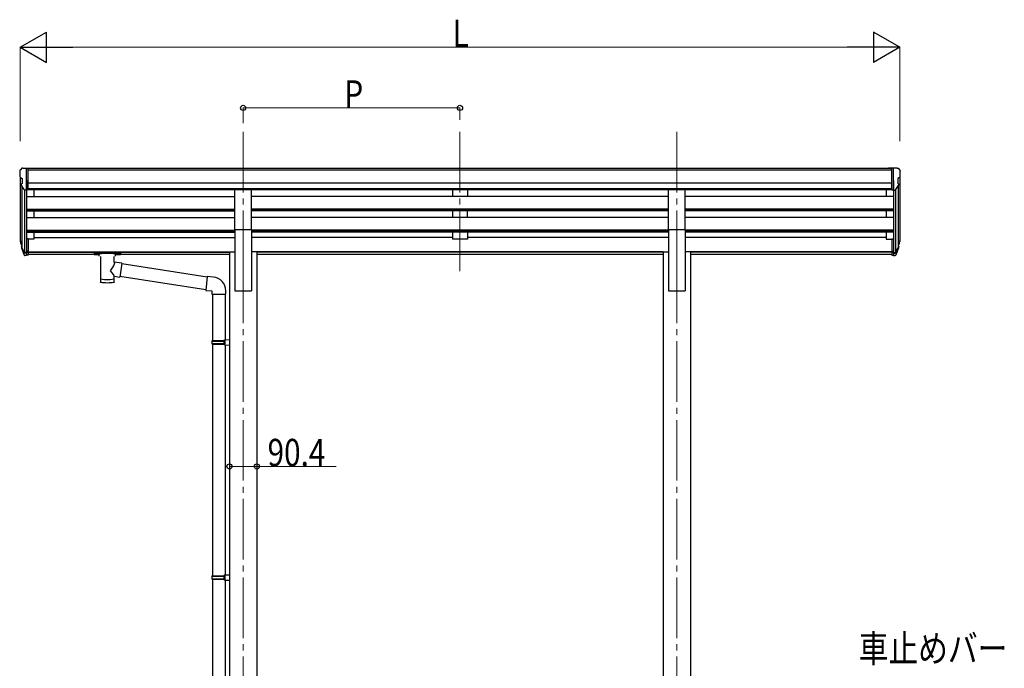
# Model space of a CAD drawing. Units: millimetres. Extents: x 0 to 16820, y 0 to 11880.
# Drawn here: x 6598 to 9849, y 3195 to 5334 of the extents above; entities that cross this region are included whole.
import ezdxf

# ---------------------------------------------------------------- set-up
doc = ezdxf.new("R2010")
doc.units = ezdxf.units.MM
doc.linetypes.add('YCENTER_1', pattern=[13, 10, -1, 1, -1])
for name, color, linetype, lineweight in [('YKK_12', 2, 'Continuous', 13), ('YKK_13', 4, 'Continuous', 30), ('YKK_A1', 4, 'Continuous', 30), ('YKK_D', 6, 'Continuous', 13)]:
    doc.layers.add(name, color=color, linetype=linetype, lineweight=lineweight)
doc.styles.add('text-b', font='extslim2.shx', dxfattribs={"width": 0.8, "bigfont": 'extfont2.shx'})

msp = doc.modelspace()

# ---------------------------------------------------------------- linework, layer by layer
at = {"layer": 'YKK_12', "linetype": 'YCENTER_1', "ltscale": 20}
for p, q in [((7336, 4964.4), (7336, 4486.9)), ((8052, 4964.4), (8052, 4486.9)), ((8768, 4964.4), (8768, 4486.9)), ((7336, 4533.6), (7336, 1790)), ((8768, 4533.6), (8768, 1790))]:
    msp.add_line(p, q, dxfattribs=at)
at = {"layer": 'YKK_13', "linetype": 'Continuous', "ltscale": 0.5}
for p, q in [((6608, 4845), (6605.7, 4844.9)), ((6608, 4845), (6626.5, 4845)), ((6620, 4772), (6620, 4845)), ((6626.5, 4845), (6636.5, 4844.9)), ((6626.5, 4773), (6626.5, 4845)), ((6636.5, 4843.4), (6636.5, 4844.9)), ((9477.5, 4845), (9467.5, 4844.9)), ((9467.5, 4843.4), (9467.5, 4844.9)), ((9477.5, 4773), (9477.5, 4845)), ((9496, 4845), (9477.5, 4845)), ((9484, 4772), (9484, 4845)), ((9496, 4845), (9498.4, 4844.9)), ((6598, 4835.6), (6598, 4835)), ((6600.6, 4813.8), (6605.9, 4810.7)), ((6604.9, 4844.4), (6600.9, 4838.6)), ((9503.5, 4813.8), (9498.2, 4810.7)), ((9499.1, 4844.4), (9503.2, 4838.6)), ((9506, 4835.6), (9506, 4835)), ((6612.4, 4773.8), (6603.4, 4789.4)), ((6606, 4810.5), (6606, 4794.2)), ((9491.7, 4773.8), (9500.7, 4789.4)), ((9498, 4810.5), (9498, 4794.2)), ((6620, 4772), (6614.8, 4772.3)), ((6626.5, 4773), (6620, 4773)), ((9477.5, 4773), (9484, 4773)), ((9484, 4772), (9489.2, 4772.3))]:
    msp.add_line(p, q, dxfattribs=at)
at = {"layer": 'YKK_13', "ltscale": 20}
for p, q in [((7308.5, 4642.6), (7308.5, 4774.4)), ((7308.5, 4774.4), (7363.5, 4774.4)), ((7363.5, 4642.6), (7363.5, 4774.4)), ((8740.5, 4642.6), (8740.5, 4774.4)), ((8740.5, 4774.4), (8795.5, 4774.4)), ((8795.5, 4642.6), (8795.5, 4774.4)), ((7308.5, 4642.6), (7363.5, 4642.6)), ((8740.5, 4642.6), (8795.5, 4642.6))]:
    msp.add_line(p, q, dxfattribs=at)
at = {"layer": 'YKK_13'}
for p, q in [((6601.1, 4597.1), (6605, 4589.1)), ((6601.7, 4598.5), (6605, 4591.4)), ((6603.4, 4585.8), (6603.8, 4581.4)), ((6620, 4611.3), (6620, 4556.5)), ((6626.5, 4611.3), (6620, 4611.3)), ((6626.5, 4611.3), (6626.5, 4557.2)), ((9477.5, 4611.3), (9477.5, 4557.2)), ((9477.5, 4611.3), (9484, 4611.3)), ((9484, 4611.3), (9484, 4556.5)), ((9502.3, 4598.5), (9499.1, 4591.4)), ((9502.9, 4597.1), (9499.1, 4589.1)), ((9500.6, 4585.8), (9500.3, 4581.4)), ((6603.8, 4581.4), (6612.6, 4557.9)), ((6604.4, 4582), (6612.6, 4565.8)), ((6613.6, 4566.9), (6605.9, 4582.3)), ((6620, 4566.2), (6614.9, 4566.2)), ((6620, 4564.4), (6615.2, 4564.4)), ((6620, 4556.5), (6615.2, 4556.5)), ((6626.5, 4571.1), (6620, 4571.1)), ((6626.5, 4566.3), (6620, 4566.3)), ((6626.5, 4557.2), (6620, 4557.2)), ((6844, 4566.4), (6844.1, 4566.6)), ((6844, 4566.4), (6844, 4560.6)), ((6844, 4566.2), (6844, 4564.7)), ((6844, 4560.6), (6844.1, 4560.4)), ((6844.1, 4566.6), (6844.2, 4566.7)), ((6844.1, 4560.4), (6844.2, 4560.3)), ((6844.2, 4566.7), (6844.3, 4566.8)), ((6844.2, 4560.3), (6844.3, 4560.2)), ((6844.3, 4566.8), (6844.4, 4566.9)), ((6844.3, 4560.2), (6844.4, 4560.2)), ((6844.4, 4566.9), (6844.5, 4566.9)), ((6844.4, 4560.2), (6844.5, 4560.1)), ((6844.5, 4566.9), (6844.8, 4567)), ((6844.5, 4560.1), (6844.8, 4560)), ((6844.8, 4567), (6845.3, 4567)), ((6844.8, 4560), (6845.3, 4560)), ((6845.3, 4567), (6845.8, 4567.1)), ((6845.3, 4560), (6845.8, 4560)), ((6845.8, 4567.1), (6846, 4567.1)), ((6845.8, 4560), (6846, 4560)), ((6846, 4567.1), (6929, 4567.1)), ((6846, 4564.9), (6929, 4564.9)), ((6846, 4560), (6860.5, 4560)), ((6860.5, 4554.3), (6860.5, 4560.9)), ((6864.6, 4553.4), (6864.6, 4468)), ((6910.4, 4534.7), (6910.4, 4553.4)), ((6914.5, 4554.3), (6914.5, 4560.9)), ((6914.5, 4560), (6929, 4560)), ((6929, 4567.1), (6929.4, 4567.1)), ((6929, 4560), (6929.4, 4560)), ((6929.4, 4567.1), (6929.9, 4567)), ((6929.4, 4560), (6929.9, 4560)), ((6929.9, 4567), (6930.4, 4567)), ((6929.9, 4560), (6930.4, 4560.1)), ((6930.4, 4567), (6930.7, 4566.9)), ((6930.4, 4560.1), (6930.7, 4560.1)), ((6930.7, 4566.9), (6930.8, 4566.8)), ((6930.7, 4560.1), (6930.8, 4560.2)), ((6930.8, 4566.8), (6931, 4566.7)), ((6930.8, 4560.2), (6931, 4560.4)), ((6931, 4566.7), (6931, 4566.5)), ((6931, 4566.5), (6931, 4566.4)), ((6931, 4566.4), (6931, 4560.6)), ((6931, 4560.4), (6931, 4560.6)), ((6931, 4560.6), (6931, 4560.6)), ((9477.5, 4571.1), (9484, 4571.1)), ((9477.5, 4566.3), (9484, 4566.3)), ((9477.5, 4557.2), (9484, 4557.2)), ((9484, 4566.2), (9489.2, 4566.2)), ((9484, 4564.4), (9488.9, 4564.4)), ((9484, 4556.5), (9488.9, 4556.5)), ((9490.5, 4566.9), (9498.2, 4582.3)), ((9499.7, 4582), (9491.5, 4565.8)), ((9500.3, 4581.4), (9491.5, 4557.9)), ((6935.7, 4530.8), (6910.4, 4534.7)), ((6935.7, 4530.8), (6928.6, 4485.5)), ((7216.7, 4485.1), (6935.3, 4528.7)), ((6910.5, 4468), (6910.4, 4488.6)), ((6910.4, 4488.3), (6928.6, 4485.5)), ((7213, 4443.2), (6928.9, 4487.2)), ((7216.8, 4487), (7212.8, 4441.1)), ((7237.7, 4485.1), (7216.8, 4487)), ((7212.8, 4441.1), (7232.7, 4439.4)), ((7232.7, 4439.4), (7232.7, 4429.4)), ((7232.7, 4429.4), (7278.7, 4429.4)), ((7234.8, 4429.4), (7234.8, 4275.9)), ((7276.8, 4429.4), (7276.8, 4278.5)), ((7278.7, 4429.4), (7278.7, 4440.3)), ((7232.8, 4273.9), (7233.8, 4275.9)), ((7232.8, 4273.9), (7276.8, 4273.9)), ((7232.8, 4273.9), (7232.8, 4265.9)), ((7232.8, 4265.9), (7276.8, 4265.9)), ((7232.8, 4265.9), (7233.8, 4263.9)), ((7233.8, 4275.9), (7276.8, 4275.9)), ((7233.8, 4263.9), (7276.8, 4263.9)), ((7234.8, 4263.9), (7234.8, 3500.1)), ((7272.4, 4273.9), (7271.9, 4275.9)), ((7272.4, 4265.9), (7271.9, 4263.9)), ((7272.4, 4273.9), (7272.4, 4265.9)), ((7274.8, 4278.4), (7290.8, 4278.9)), ((7274.8, 4276.4), (7274.8, 4278.4)), ((7274.8, 4276.4), (7276.8, 4276.4)), ((7274.8, 4263.4), (7276.8, 4263.4)), ((7274.8, 4261.4), (7274.8, 4263.4)), ((7274.8, 4261.4), (7290.8, 4261)), ((7276.8, 4263.4), (7276.8, 4276.4)), ((7276.8, 4261.4), (7276.8, 3502.6)), ((7290.8, 4278.9), (7290.8, 4261)), ((7232.8, 3498.1), (7233.8, 3500.1)), ((7232.8, 3498.1), (7276.8, 3498.1)), ((7232.8, 3498.1), (7232.8, 3490.1)), ((7232.8, 3490.1), (7276.8, 3490.1)), ((7232.8, 3490.1), (7233.8, 3488.1)), ((7233.8, 3500.1), (7276.8, 3500.1)), ((7233.8, 3488.1), (7276.8, 3488.1)), ((7234.8, 3488.1), (7234.8, 2679.6)), ((7272.4, 3498.1), (7271.9, 3500.1)), ((7272.4, 3490.1), (7271.9, 3488.1)), ((7272.4, 3498.1), (7272.4, 3490.1)), ((7274.8, 3502.6), (7290.8, 3503)), ((7274.8, 3500.6), (7274.8, 3502.6)), ((7274.8, 3500.6), (7276.8, 3500.6)), ((7274.8, 3487.6), (7276.8, 3487.6)), ((7274.8, 3485.6), (7274.8, 3487.6)), ((7274.8, 3485.6), (7290.8, 3485.1)), ((7276.8, 3487.6), (7276.8, 3500.6)), ((7276.8, 3485.5), (7276.8, 2682.1)), ((7290.8, 3503), (7290.8, 3485.1))]:
    msp.add_line(p, q, dxfattribs=at)
at = {"layer": 'YKK_13', "linetype": 'Continuous', "ltscale": 0.5}
for centre, radius, start, end in [((6605.8, 4843.9), 1, 93.5, 145), ((9498.3, 4843.9), 1, 35, 86.5), ((6601, 4835.6), 3, 93, 180), ((6800, 4835), 202, 180, 184.949), ((6604.9, 4818.2), 6.18, 185.7035, 224.999), ((9503, 4835.6), 3, 0, 87), ((9499.1, 4818.2), 6.18, 315.001, 354.2965), ((9304, 4835), 202, 355.051, 0), ((6606, 4790.9), 3, 94.7167, 210), ((6605.7, 4794.2), 0.3, 274.7167, 0), ((6605.7, 4810.5), 0.3, 0, 60), ((9498.3, 4810.5), 0.3, 120, 180), ((9498.3, 4794.2), 0.3, 180, 265.2833), ((9498.1, 4790.9), 3, 330, 85.2833), ((6615, 4775.3), 3, 210, 266.5), ((9489.1, 4775.3), 3, 273.5, 330)]:
    msp.add_arc(centre, radius, start, end, dxfattribs=at)
at = {"layer": 'YKK_13'}
for centre, radius, start, end in [((6629.2, 4606.2), 29.5, 186.5081, 197.9814), ((6630.6, 4608), 30.4, 187.1552, 198.1973), ((9473.5, 4608), 30.4, 341.8027, 352.8448), ((9474.9, 4606.2), 29.5, 342.0186, 353.4919), ((7233.7, 4440.3), 45, 0, 85)]:
    msp.add_arc(centre, radius, start, end, dxfattribs=at)
for centre, major_axis, ratio, start_param, end_param in [((6688.7, 4605.8), (-89.1, 1.4), 0.57596, -0.08695, 0.084632), ((6687.9, 4612.4), (87.9, 4.4), 0.541684, 3.065934, 3.222851), ((6604.8, 4585.8), (1.3, 0), 0.90356, 1.370089, 3.347195), ((6690.7, 4602), (-89.1, 0), 0.90356, 0.205602, 0.251535), ((6690, 4605.9), (-88.1, 0), 0.90356, 0.266296, 0.300384), ((6615.2, 4567.1), (-3, 0), 0.90356, 0.523599, 1.570796), ((6615.2, 4559.2), (3, 0), 0.90356, 3.665191, 4.712389), ((6614.9, 4567.6), (-1.5, 0), 0.90356, 0.523599, 1.570796), ((6887.5, 4560.9), (27, 0), 0.070066, 0, 3.141593), ((6898.5, 4556.9), (16, 0), 0.361356, 6.263698, 6.283185), ((6887.5, 4480.4), (22.9, 0), 0.122865, 3.141593, 6.283185)]:
    msp.add_ellipse(centre, major_axis=major_axis, ratio=ratio, start_param=start_param, end_param=end_param, dxfattribs=at)
at = {"layer": 'YKK_13', "extrusion": (0, 0, -1)}
for centre, major_axis, ratio, start_param, end_param in [((9414.1, 4605.9), (88.1, 0), 0.90356, 0.266296, 0.300384), ((9499.3, 4585.8), (-1.3, 0), 0.90356, 1.370089, 3.347195), ((9413.4, 4602), (89.1, 0), 0.90356, 0.205602, 0.251535), ((9416.2, 4612.4), (-87.9, 4.4), 0.541684, 3.065934, 3.222851), ((9415.4, 4605.8), (89.1, 1.4), 0.57596, -0.08695, 0.084632), ((6846, 4564.7), (2, 0), 0.109601, 3.141593, 4.712389), ((6929, 4564.7), (2, 0), 0.109601, 4.712389, 6.283185), ((9488.9, 4567.1), (3, 0), 0.90356, 0.523599, 1.570796), ((9488.9, 4559.2), (-3, 0), 0.90356, 3.665191, 4.712389), ((9489.2, 4567.6), (1.5, 0), 0.90356, 0.523599, 1.570796), ((6887.5, 4508.1), (-22.8, -26.6), 0.234429, 3.156333, 4.597638), ((6890.1, 4510.8), (20.3, -22.2), 0.045535, 4.975651, 6.24419), ((6887.5, 4468), (22.9, 0), 0.101955, 6.282972, 9.424821)]:
    msp.add_ellipse(centre, major_axis=major_axis, ratio=ratio, start_param=start_param, end_param=end_param, dxfattribs=at)
at = {"layer": 'YKK_A1'}
for p, q in [((6600, 4814.4), (6600, 4611.6)), ((9477.5, 4843.4), (6626.5, 4843.4)), ((9477.5, 4838.2), (6626.5, 4838.2)), ((9504, 4814.4), (9504, 4611.6)), ((6605, 4786.7), (6605, 4584.9)), ((6620, 4803.9), (6620, 4611.3)), ((9477.5, 4794.6), (6626.5, 4794.6)), ((9484, 4803.9), (9484, 4611.3)), ((9499.1, 4786.7), (9499.1, 4584.9)), ((6614, 4772.5), (6614, 4566.5)), ((6620, 4751.5), (7308.5, 4751.5)), ((9477.5, 4776.8), (6626.5, 4776.8)), ((7308.5, 4773.5), (6626.5, 4773.5)), ((6645, 4773.5), (6645, 4751.5)), ((8740.5, 4773.5), (7363.5, 4773.5)), ((8740.5, 4751.5), (7363.5, 4751.5)), ((9477.5, 4773.5), (8795.5, 4773.5)), ((9484, 4751.5), (8795.5, 4751.5)), ((9459, 4773.5), (9459, 4751.5)), ((9490, 4772.5), (9490, 4566.5)), ((6620, 4709.6), (7308.5, 4709.6)), ((6620, 4708.1), (7308.5, 4708.1)), ((6620, 4703.8), (7308.5, 4703.8)), ((6645, 4703.8), (6645, 4681.4)), ((8740.5, 4709.6), (7363.5, 4709.6)), ((8740.5, 4708.1), (7363.5, 4708.1)), ((8740.5, 4703.8), (7363.5, 4703.8)), ((9484, 4709.6), (8795.5, 4709.6)), ((9484, 4708.1), (8795.5, 4708.1)), ((9484, 4703.8), (8795.5, 4703.8)), ((9459, 4703.8), (9459, 4681.4)), ((6620, 4681.4), (7308.5, 4681.4)), ((8740.5, 4681.4), (7363.5, 4681.4)), ((9484, 4681.4), (8795.5, 4681.4)), ((6620, 4639.5), (7308.5, 4639.5)), ((6620, 4638), (7308.5, 4638)), ((6620, 4633.7), (7308.5, 4633.7)), ((6645, 4633.7), (6645, 4610.6)), ((8740.5, 4639.5), (7363.5, 4639.5)), ((8740.5, 4638), (7363.5, 4638)), ((8740.5, 4633.7), (7363.5, 4633.7)), ((9484, 4639.5), (8795.5, 4639.5)), ((9484, 4638), (8795.5, 4638)), ((9484, 4633.7), (8795.5, 4633.7)), ((9459, 4633.7), (9459, 4610.6)), ((6645, 4610.6), (6626.5, 4610.6)), ((6645, 4615.6), (7308.5, 4615.6)), ((8027, 4615.6), (7363.5, 4615.6)), ((8740.5, 4615.6), (8077, 4615.6)), ((9459, 4615.6), (8795.5, 4615.6)), ((9459, 4610.6), (9477.5, 4610.6)), ((6626.5, 4568.6), (7290.8, 4568.6)), ((6626.5, 4567.2), (7290.8, 4567.2)), ((6860.5, 4559.5), (6626.5, 4559.5)), ((7290.8, 4559.5), (6914.5, 4559.5)), ((8722.8, 4568.6), (7381.2, 4568.6)), ((8722.8, 4567.2), (7381.2, 4567.2)), ((8722.8, 4559.5), (7381.2, 4559.5)), ((9477.5, 4568.6), (8813.2, 4568.6)), ((9477.5, 4567.2), (8813.2, 4567.2)), ((9477.5, 4559.5), (8813.2, 4559.5))]:
    msp.add_line(p, q, dxfattribs=at)
at = {"layer": 'YKK_A1', "ltscale": 20}
for p, q in [((8027, 4773.4), (8027, 4751.6)), ((8077, 4751.6), (8027, 4751.6)), ((8077, 4773.4), (8077, 4751.6)), ((8027, 4703.8), (8027, 4681.5)), ((8077, 4681.5), (8077, 4703.8)), ((8077, 4681.5), (8027, 4681.5)), ((7308.5, 4642.6), (7308.5, 4440)), ((7363.5, 4642.6), (7363.5, 4440)), ((8027, 4633.7), (8027, 4610.6)), ((8077, 4633.7), (8077, 4610.6)), ((8740.5, 4642.6), (8740.5, 4440)), ((8795.5, 4642.6), (8795.5, 4440)), ((8077, 4610.6), (8027, 4610.6)), ((7290.8, 4569), (7290.8, 2665)), ((7290.8, 4569), (7308.5, 4569)), ((7381.2, 4569), (7363.5, 4569)), ((7381.2, 4569), (7381.2, 2665)), ((8722.8, 4569), (8722.8, 2665)), ((8722.8, 4569), (8740.5, 4569)), ((8813.2, 4569), (8795.5, 4569)), ((8813.2, 4569), (8813.2, 2665)), ((7308.5, 4440), (7363.5, 4440)), ((8740.5, 4440), (8795.5, 4440))]:
    msp.add_line(p, q, dxfattribs=at)
at = {"layer": 'YKK_D', "lineweight": -2}
for p, q in [((6600, 5243.4), (6686.6, 5293.4)), ((6686.6, 5193.4), (6686.6, 5293.4)), ((9504, 5243.4), (9417.4, 5293.4)), ((9417.4, 5293.4), (9417.4, 5193.4)), ((6600, 5243.4), (6686.6, 5193.4)), ((6600, 5243.4), (6773.2, 5243.4)), ((9504, 5243.4), (9330.8, 5243.4)), ((9504, 5243.4), (9417.4, 5193.4))]:
    msp.add_line(p, q, dxfattribs=at)
at = {"layer": 'YKK_D'}
for p, q in [((6600, 4933.8), (6600, 5244.4)), ((6700, 5243.4), (9404, 5243.4)), ((9504, 4933.8), (9504, 5244.4)), ((7336, 4993.3), (7336, 5044.4)), ((7336, 5043.4), (8052, 5043.4)), ((8052, 5004.4), (8052, 5044.4)), ((7290.8, 3860.4), (7381.2, 3860.4)), ((7381.2, 3860.4), (7643.2, 3860.4))]:
    msp.add_line(p, q, dxfattribs=at)
at = {"layer": 'YKK_D', "linetype": 'ByBlock', "lineweight": -2}
for centre in [(7336, 5043.4), (8052, 5043.4), (7290.8, 3860.4), (7381.2, 3860.4)]:
    msp.add_circle(centre, 8.5, dxfattribs=at)

# ---------------------------------------------------------------- texts
at = {"layer": 'YKK_D', "style": 'text-b', "width": 0.8}
for s, p in [('L', (8028, 5244.4)), ('P', (7670, 5044.4)), ('90.4', (7416.6, 3861.4)), ('車止めバー', (9368.4, 3214.9))]:
    msp.add_text(s, height=90, dxfattribs=at).set_placement(p)

doc.saveas('drawing.dxf')
